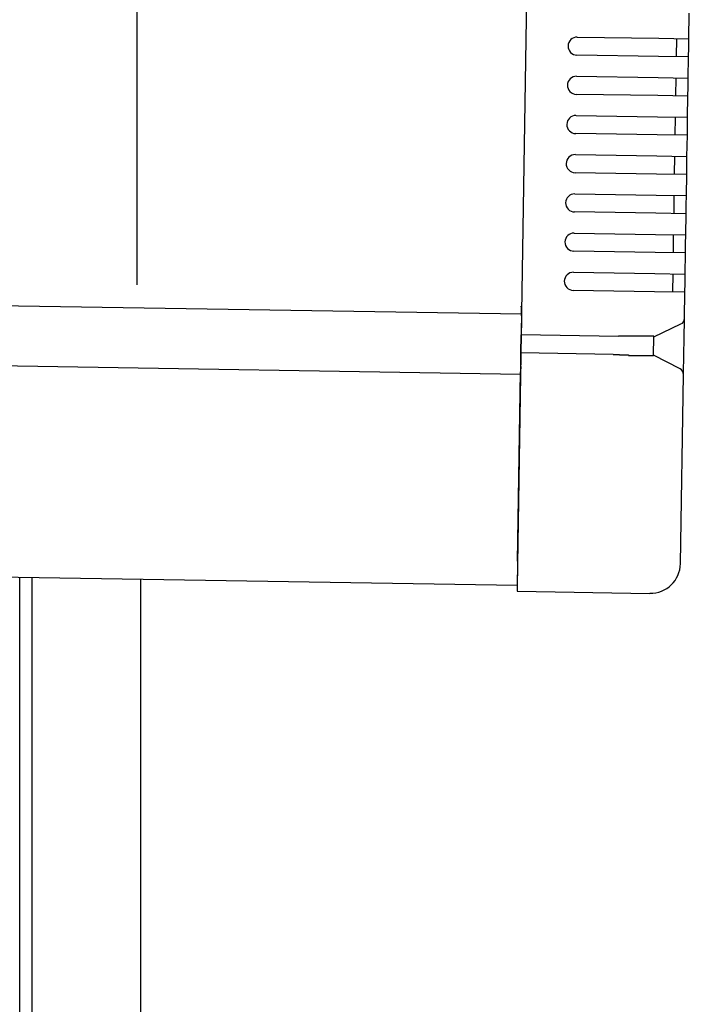
# Model space of a CAD drawing. Extents: x 543 to 20719, y 184 to 14052.
# Drawn here: x 8692 to 8803, y 12905 to 13069 of the extents above; entities that cross this region are included whole.
import ezdxf

# ---------------------------------------------------------------- set-up
doc = ezdxf.new("R2010")
doc.units = 0
doc.header["$LTSCALE"] = 50
doc.header["$MEASUREMENT"] = 0
for name, color, linetype in [('SUNPOU', 4, 'CONTINUOUS'), ('上枠左右A1_5', 1, 'CONTINUOUS'), ('柱後', 3, 'CONTINUOUS'), ('鼻隠し後コーナー', 4, 'CONTINUOUS')]:
    doc.layers.add(name, color=color, linetype=linetype)

msp = doc.modelspace()

# ---------------------------------------------------------------- linework, layer by layer
at = {"layer": 'SUNPOU'}
msp.add_line((8711.91, 13024.74), (8711.91, 13345.22), dxfattribs=at)
at = {"layer": '上枠左右A1_5'}
for p, q in [((8777.14, 13114.92), (8774.9, 12974.94)), ((5731.64, 13068.64), (8775.62, 13019.93)), ((5731.48, 13058.64), (8775.46, 13009.94)), ((5730.92, 13023.64), (8774.9, 12974.94))]:
    msp.add_line(p, q, dxfattribs=at)
at = {"layer": '柱後'}
for p, q in [((8692.51, 10810.26), (8692.51, 12976.26)), ((8694.51, 10810.26), (8694.51, 12976.22)), ((8712.51, 10810.26), (8712.51, 12975.89))]:
    msp.add_line(p, q, dxfattribs=at)
at = {"layer": '鼻隠し後コーナー', "linetype": 'Continuous'}
for p, q in [((8803.35, 13065.5), (8803.42, 13069.77)), ((8784.86, 13065.79), (8798.35, 13065.58)), ((8798.35, 13065.58), (8803.35, 13065.5)), ((8801.31, 13062.53), (8801.35, 13065.53)), ((8803.33, 13064), (8803.35, 13065.5)), ((8803.31, 13062.5), (8803.33, 13064)), ((8798.31, 13062.58), (8784.81, 13062.79)), ((8803.31, 13062.5), (8798.31, 13062.58)), ((8803.25, 13059), (8803.31, 13062.5)), ((8784.75, 13059.29), (8798.25, 13059.08)), ((8798.25, 13059.08), (8803.25, 13059)), ((8801.2, 13056.03), (8801.25, 13059.03)), ((8803.23, 13057.5), (8803.25, 13059)), ((8803.2, 13056), (8803.23, 13057.5)), ((8798.2, 13056.08), (8784.7, 13056.29)), ((8803.2, 13056), (8798.2, 13056.08)), ((8803.15, 13052.5), (8803.2, 13056)), ((8784.65, 13052.79), (8798.15, 13052.58)), ((8798.15, 13052.58), (8803.15, 13052.5)), ((8801.1, 13049.53), (8801.15, 13052.53)), ((8803.12, 13051), (8803.15, 13052.5)), ((8803.1, 13049.5), (8803.12, 13051)), ((8798.1, 13049.58), (8784.6, 13049.79)), ((8803.1, 13049.5), (8798.1, 13049.58)), ((8803.04, 13046), (8803.1, 13049.5)), ((8784.54, 13046.3), (8798.04, 13046.08)), ((8798.04, 13046.08), (8803.04, 13046)), ((8800.99, 13043.03), (8801.04, 13046.03)), ((8803.02, 13044.5), (8803.04, 13046)), ((8802.99, 13043), (8803.02, 13044.5)), ((8797.99, 13043.08), (8784.5, 13043.3)), ((8802.99, 13043), (8797.99, 13043.08)), ((8802.94, 13039.5), (8802.99, 13043)), ((8784.44, 13039.8), (8797.94, 13039.58)), ((8797.94, 13039.58), (8802.94, 13039.5)), ((8800.89, 13036.53), (8800.94, 13039.53)), ((8802.91, 13038), (8802.94, 13039.5)), ((8802.89, 13036.5), (8802.91, 13038)), ((8797.89, 13036.58), (8784.39, 13036.8)), ((8802.89, 13036.5), (8797.89, 13036.58)), ((8802.83, 13033), (8802.89, 13036.5)), ((8784.34, 13033.3), (8797.83, 13033.08)), ((8797.83, 13033.08), (8802.83, 13033)), ((8800.79, 13030.03), (8800.83, 13033.03)), ((8802.81, 13031.5), (8802.83, 13033)), ((8802.79, 13030), (8802.81, 13031.5)), ((8797.79, 13030.08), (8784.29, 13030.3)), ((8802.79, 13030), (8797.79, 13030.08)), ((8802.73, 13026.5), (8802.79, 13030)), ((8784.23, 13026.8), (8797.73, 13026.58)), ((8797.73, 13026.58), (8802.73, 13026.5)), ((8800.68, 13023.53), (8800.73, 13026.53)), ((8802.71, 13025), (8802.73, 13026.5)), ((8802.68, 13023.5), (8802.71, 13025)), ((8797.68, 13023.58), (8784.18, 13023.8)), ((8802.68, 13023.5), (8797.68, 13023.58)), ((8802.61, 13019.23), (8802.68, 13023.5)), ((8775.62, 13019.6), (8775.6, 13018.68)), ((8775.62, 13019.6), (8775.63, 13020.69)), ((8802.61, 13019.12), (8802.61, 13019.23)), ((8775.6, 13018.68), (8775.57, 13016.43)), ((8797.56, 13016.08), (8802.04, 13018.24)), ((8802.56, 13015.77), (8802.61, 13019.12)), ((8775.52, 13013.44), (8775.57, 13016.43)), ((8791.71, 13016.18), (8775.57, 13016.43)), ((8797.51, 13013.02), (8797.56, 13016.14)), ((8802.52, 13013.24), (8802.56, 13015.77)), ((8775.48, 13011.21), (8775.52, 13013.44)), ((8790.81, 13013.19), (8775.52, 13013.44)), ((8801.93, 13010.79), (8797.51, 13013.08)), ((8802.46, 13009.89), (8802.52, 13013.24)), ((8775.48, 13011.21), (8775.47, 13010.32)), ((8774.97, 12978.94), (8775.47, 13010.32)), ((8801.96, 12978.51), (8802.46, 13009.78)), ((8802.46, 13009.78), (8802.46, 13009.89)), ((8774.97, 12978.94), (8774.89, 12973.94)), ((8774.89, 12973.94), (8796.88, 12973.59))]:
    msp.add_line(p, q, dxfattribs=at)
for points in [[(8792.56, 13016.2, 0), (8792.56, 13016.2, 0), (8792.55, 13016.2, 0), (8792.54, 13016.2, 0), (8792.54, 13016.2, 0), (8792.53, 13016.2, 0), (8792.52, 13016.2, 0), (8792.52, 13016.2, 0), (8792.51, 13016.2, 0), (8792.5, 13016.2, 0), (8792.5, 13016.2, 0), (8792.49, 13016.2, 0), (8792.48, 13016.2, 0), (8792.48, 13016.2, 0), (8792.47, 13016.2, 0), (8792.46, 13016.2, 0), (8792.46, 13016.2, 0), (8792.45, 13016.2, 0), (8792.44, 13016.2, 0), (8792.44, 13016.2, 0), (8792.43, 13016.2, 0), (8792.42, 13016.2, 0), (8792.42, 13016.2, 0), (8792.41, 13016.2, 0), (8792.4, 13016.2, 0), (8792.4, 13016.2, 0), (8792.39, 13016.2, 0), (8792.38, 13016.2, 0), (8792.38, 13016.2, 0), (8792.37, 13016.2, 0), (8792.36, 13016.2, 0), (8792.36, 13016.2, 0), (8792.35, 13016.2, 0), (8792.34, 13016.2, 0), (8792.34, 13016.2, 0), (8792.33, 13016.2, 0), (8792.32, 13016.2, 0), (8792.32, 13016.2, 0), (8792.31, 13016.2, 0), (8792.3, 13016.2, 0), (8792.3, 13016.2, 0), (8792.29, 13016.2, 0), (8792.28, 13016.2, 0), (8792.28, 13016.2, 0), (8792.27, 13016.2, 0), (8792.26, 13016.2, 0), (8792.26, 13016.2, 0), (8792.25, 13016.2, 0), (8792.24, 13016.2, 0), (8792.24, 13016.2, 0), (8792.23, 13016.2, 0), (8792.22, 13016.2, 0), (8792.22, 13016.2, 0), (8792.21, 13016.2, 0), (8792.2, 13016.2, 0), (8792.2, 13016.2, 0), (8792.19, 13016.2, 0), (8792.18, 13016.2, 0), (8792.18, 13016.2, 0), (8792.17, 13016.2, 0), (8792.16, 13016.2, 0), (8792.16, 13016.2, 0), (8792.15, 13016.2, 0), (8792.14, 13016.2, 0), (8792.14, 13016.2, 0), (8792.13, 13016.2, 0), (8792.12, 13016.2, 0), (8792.12, 13016.2, 0), (8792.11, 13016.2, 0), (8792.1, 13016.2, 0), (8792.1, 13016.2, 0), (8792.09, 13016.2, 0), (8792.08, 13016.2, 0), (8792.08, 13016.2, 0), (8792.07, 13016.2, 0), (8792.07, 13016.2, 0), (8792.06, 13016.2, 0), (8792.05, 13016.2, 0), (8792.05, 13016.2, 0), (8792.04, 13016.2, 0), (8792.03, 13016.2, 0), (8792.03, 13016.2, 0), (8792.02, 13016.2, 0), (8792.01, 13016.2, 0), (8792.01, 13016.2, 0), (8792, 13016.2, 0), (8791.99, 13016.2, 0), (8791.99, 13016.2, 0), (8791.98, 13016.2, 0), (8791.97, 13016.2, 0), (8791.97, 13016.2, 0), (8791.96, 13016.2, 0), (8791.95, 13016.2, 0), (8791.95, 13016.2, 0), (8791.94, 13016.2, 0), (8791.93, 13016.2, 0), (8791.93, 13016.2, 0), (8791.92, 13016.2, 0), (8791.91, 13016.2, 0), (8791.91, 13016.2, 0), (8791.9, 13016.2, 0), (8791.89, 13016.2, 0), (8791.89, 13016.2, 0), (8791.88, 13016.2, 0), (8791.87, 13016.2, 0), (8791.87, 13016.2, 0), (8791.86, 13016.2, 0), (8791.85, 13016.2, 0), (8791.85, 13016.2, 0), (8791.84, 13016.2, 0), (8791.83, 13016.2, 0), (8791.83, 13016.2, 0), (8791.82, 13016.2, 0), (8791.81, 13016.2, 0), (8791.81, 13016.2, 0), (8791.8, 13016.2, 0), (8791.79, 13016.2, 0), (8791.79, 13016.2, 0), (8791.78, 13016.2, 0), (8791.77, 13016.2, 0), (8791.77, 13016.2, 0), (8791.76, 13016.2, 0), (8791.75, 13016.2, 0), (8791.75, 13016.2, 0), (8791.74, 13016.2, 0), (8791.73, 13016.2, 0), (8791.73, 13016.2, 0), (8791.72, 13016.2, 0), (8791.71, 13016.2, 0)], [(8790.81, 13013.2, 0), (8790.82, 13013.2, 0), (8790.83, 13013.2, 0), (8790.85, 13013.2, 0), (8790.86, 13013.2, 0), (8790.87, 13013.2, 0), (8790.89, 13013.2, 0), (8790.9, 13013.2, 0), (8790.91, 13013.2, 0), (8790.93, 13013.2, 0), (8790.94, 13013.2, 0), (8790.95, 13013.2, 0), (8790.97, 13013.2, 0), (8790.98, 13013.2, 0), (8790.99, 13013.2, 0), (8791.01, 13013.2, 0), (8791.02, 13013.2, 0), (8791.03, 13013.2, 0), (8791.04, 13013.2, 0), (8791.06, 13013.2, 0), (8791.07, 13013.2, 0), (8791.08, 13013.2, 0), (8791.1, 13013.2, 0), (8791.11, 13013.2, 0), (8791.12, 13013.2, 0), (8791.14, 13013.2, 0), (8791.15, 13013.2, 0), (8791.16, 13013.2, 0), (8791.18, 13013.2, 0), (8791.19, 13013.2, 0), (8791.2, 13013.2, 0), (8791.22, 13013.2, 0), (8791.23, 13013.2, 0), (8791.24, 13013.2, 0), (8791.26, 13013.2, 0), (8791.27, 13013.2, 0), (8791.28, 13013.2, 0), (8791.3, 13013.2, 0), (8791.31, 13013.2, 0), (8791.32, 13013.2, 0), (8791.34, 13013.2, 0), (8791.35, 13013.2, 0), (8791.36, 13013.2, 0), (8791.38, 13013.2, 0), (8791.39, 13013.2, 0), (8791.4, 13013.2, 0), (8791.42, 13013.2, 0), (8791.43, 13013.2, 0), (8791.44, 13013.2, 0), (8791.46, 13013.2, 0), (8791.47, 13013.2, 0), (8791.48, 13013.2, 0), (8791.5, 13013.2, 0), (8791.51, 13013.2, 0), (8791.52, 13013.2, 0), (8791.54, 13013.2, 0), (8791.55, 13013.2, 0), (8791.56, 13013.2, 0), (8791.58, 13013.2, 0), (8791.59, 13013.2, 0), (8791.6, 13013.2, 0), (8791.62, 13013.2, 0), (8791.63, 13013.2, 0), (8791.64, 13013.2, 0), (8791.66, 13013.2, 0), (8791.67, 13013.2, 0), (8791.68, 13013.2, 0), (8791.7, 13013.2, 0), (8791.71, 13013.2, 0), (8791.72, 13013.2, 0), (8791.74, 13013.2, 0), (8791.75, 13013.2, 0), (8791.76, 13013.2, 0), (8791.78, 13013.2, 0), (8791.79, 13013.2, 0), (8791.8, 13013.2, 0), (8791.82, 13013.2, 0), (8791.83, 13013.2, 0), (8791.84, 13013.2, 0), (8791.86, 13013.2, 0), (8791.87, 13013.2, 0), (8791.88, 13013.1, 0), (8791.9, 13013.1, 0), (8791.91, 13013.1, 0), (8791.92, 13013.1, 0), (8791.94, 13013.1, 0), (8791.95, 13013.1, 0), (8791.96, 13013.1, 0), (8791.98, 13013.1, 0), (8791.99, 13013.1, 0), (8792, 13013.1, 0), (8792.02, 13013.1, 0), (8792.03, 13013.1, 0), (8792.04, 13013.1, 0), (8792.06, 13013.1, 0), (8792.07, 13013.1, 0), (8792.08, 13013.1, 0), (8792.1, 13013.1, 0), (8792.11, 13013.1, 0), (8792.12, 13013.1, 0), (8792.14, 13013.1, 0), (8792.15, 13013.1, 0), (8792.16, 13013.1, 0), (8792.18, 13013.1, 0), (8792.19, 13013.1, 0), (8792.2, 13013.1, 0), (8792.22, 13013.1, 0), (8792.23, 13013.1, 0), (8792.25, 13013.1, 0), (8792.26, 13013.1, 0), (8792.27, 13013.1, 0), (8792.29, 13013.1, 0), (8792.3, 13013.1, 0), (8792.31, 13013.1, 0), (8792.33, 13013.1, 0), (8792.34, 13013.1, 0), (8792.35, 13013.1, 0), (8792.37, 13013.1, 0), (8792.38, 13013.1, 0), (8792.39, 13013.1, 0), (8792.41, 13013.1, 0), (8792.42, 13013.1, 0), (8792.43, 13013.1, 0), (8792.45, 13013.1, 0), (8792.46, 13013.1, 0), (8792.47, 13013.1, 0), (8792.49, 13013.1, 0), (8792.5, 13013.1, 0), (8792.51, 13013.1, 0)]]:
    msp.add_polyline3d(points, dxfattribs=at)
at = {"layer": '鼻隠し後コーナー'}
for points in [[(8797.56, 13016.1, 0), (8797.56, 13016.1, 0), (8797.56, 13016.1, 0), (8797.56, 13016.1, 0), (8797.56, 13016.1, 0), (8797.56, 13016.1, 0), (8797.56, 13016.1, 0), (8797.56, 13016.1, 0), (8797.56, 13016.1, 0), (8797.55, 13016.1, 0), (8797.55, 13016.1, 0), (8797.55, 13016.1, 0), (8797.55, 13016.1, 0), (8797.55, 13016.2, 0), (8797.55, 13016.2, 0), (8797.55, 13016.2, 0), (8797.55, 13016.2, 0), (8797.55, 13016.2, 0), (8797.54, 13016.2, 0), (8797.54, 13016.2, 0), (8797.54, 13016.2, 0), (8797.54, 13016.2, 0), (8797.54, 13016.2, 0), (8797.54, 13016.2, 0), (8797.53, 13016.2, 0), (8797.53, 13016.2, 0), (8797.53, 13016.2, 0), (8797.53, 13016.2, 0), (8797.53, 13016.2, 0), (8797.53, 13016.2, 0), (8797.52, 13016.2, 0), (8797.52, 13016.2, 0), (8797.52, 13016.2, 0), (8797.52, 13016.2, 0), (8797.51, 13016.2, 0), (8797.51, 13016.2, 0), (8797.51, 13016.2, 0), (8797.51, 13016.2, 0), (8797.5, 13016.2, 0), (8797.5, 13016.2, 0), (8797.5, 13016.2, 0), (8797.49, 13016.2, 0), (8797.49, 13016.2, 0), (8797.49, 13016.2, 0), (8797.48, 13016.2, 0), (8797.48, 13016.2, 0), (8797.48, 13016.2, 0), (8797.47, 13016.2, 0), (8797.47, 13016.2, 0), (8797.47, 13016.2, 0), (8797.46, 13016.2, 0), (8797.46, 13016.2, 0), (8797.45, 13016.2, 0), (8797.45, 13016.2, 0), (8797.44, 13016.2, 0), (8797.44, 13016.2, 0), (8797.43, 13016.2, 0), (8797.43, 13016.2, 0), (8797.43, 13016.2, 0), (8797.42, 13016.2, 0), (8797.42, 13016.2, 0), (8797.41, 13016.2, 0), (8797.41, 13016.2, 0), (8797.4, 13016.2, 0), (8797.39, 13016.2, 0), (8797.39, 13016.2, 0), (8797.38, 13016.2, 0), (8797.38, 13016.2, 0), (8797.37, 13016.2, 0), (8797.37, 13016.2, 0), (8797.36, 13016.2, 0), (8797.35, 13016.2, 0), (8797.35, 13016.2, 0), (8797.34, 13016.2, 0), (8797.34, 13016.2, 0), (8797.33, 13016.2, 0), (8797.32, 13016.2, 0), (8797.32, 13016.2, 0), (8797.31, 13016.2, 0), (8797.3, 13016.2, 0), (8797.3, 13016.2, 0), (8797.29, 13016.2, 0), (8797.28, 13016.2, 0), (8797.28, 13016.2, 0), (8797.27, 13016.2, 0), (8797.26, 13016.2, 0), (8797.26, 13016.2, 0), (8797.25, 13016.2, 0), (8797.24, 13016.2, 0), (8797.23, 13016.2, 0), (8797.23, 13016.2, 0), (8797.22, 13016.2, 0), (8797.21, 13016.2, 0), (8797.2, 13016.2, 0), (8797.2, 13016.2, 0), (8797.19, 13016.2, 0), (8797.18, 13016.2, 0), (8797.17, 13016.2, 0), (8797.17, 13016.2, 0), (8797.16, 13016.2, 0), (8797.15, 13016.2, 0), (8797.14, 13016.2, 0), (8797.13, 13016.2, 0), (8797.12, 13016.2, 0), (8797.12, 13016.2, 0), (8797.11, 13016.2, 0), (8797.1, 13016.2, 0), (8797.09, 13016.2, 0), (8797.08, 13016.2, 0), (8797.07, 13016.2, 0), (8797.06, 13016.2, 0), (8797.06, 13016.2, 0), (8797.05, 13016.2, 0), (8797.04, 13016.2, 0), (8797.03, 13016.2, 0), (8797.02, 13016.2, 0), (8797.01, 13016.2, 0), (8797, 13016.2, 0), (8796.99, 13016.2, 0), (8796.98, 13016.2, 0), (8796.97, 13016.2, 0), (8796.96, 13016.2, 0), (8796.95, 13016.2, 0), (8796.94, 13016.2, 0), (8796.93, 13016.2, 0), (8796.92, 13016.2, 0), (8796.91, 13016.2, 0), (8796.9, 13016.2, 0), (8796.89, 13016.2, 0), (8796.88, 13016.2, 0), (8796.87, 13016.2, 0), (8796.86, 13016.2, 0), (8796.85, 13016.2, 0), (8796.84, 13016.2, 0), (8796.83, 13016.2, 0), (8796.82, 13016.2, 0), (8796.81, 13016.2, 0), (8796.8, 13016.2, 0), (8796.78, 13016.2, 0), (8796.77, 13016.2, 0), (8796.76, 13016.2, 0), (8796.75, 13016.2, 0), (8796.74, 13016.2, 0), (8796.73, 13016.2, 0), (8796.72, 13016.2, 0), (8796.71, 13016.2, 0), (8796.69, 13016.2, 0), (8796.68, 13016.2, 0), (8796.67, 13016.2, 0), (8796.66, 13016.2, 0), (8796.65, 13016.2, 0), (8796.64, 13016.2, 0), (8796.62, 13016.2, 0), (8796.61, 13016.2, 0), (8796.6, 13016.2, 0), (8796.59, 13016.2, 0), (8796.58, 13016.2, 0), (8796.56, 13016.2, 0), (8796.55, 13016.2, 0), (8796.54, 13016.2, 0), (8796.53, 13016.2, 0), (8796.51, 13016.2, 0), (8796.5, 13016.2, 0), (8796.49, 13016.2, 0), (8796.48, 13016.2, 0), (8796.46, 13016.2, 0), (8796.45, 13016.2, 0), (8796.44, 13016.2, 0), (8796.42, 13016.2, 0), (8796.41, 13016.2, 0), (8796.4, 13016.2, 0), (8796.38, 13016.2, 0), (8796.37, 13016.2, 0), (8796.36, 13016.2, 0), (8796.34, 13016.2, 0), (8796.33, 13016.2, 0), (8796.32, 13016.2, 0), (8796.3, 13016.2, 0), (8796.29, 13016.2, 0), (8796.28, 13016.2, 0), (8796.26, 13016.2, 0), (8796.25, 13016.2, 0), (8796.24, 13016.2, 0), (8796.22, 13016.2, 0), (8796.21, 13016.2, 0), (8796.19, 13016.2, 0), (8796.18, 13016.2, 0), (8796.16, 13016.2, 0), (8796.15, 13016.2, 0), (8796.14, 13016.2, 0), (8796.12, 13016.2, 0), (8796.11, 13016.2, 0), (8796.09, 13016.2, 0), (8796.08, 13016.2, 0), (8796.06, 13016.2, 0), (8796.05, 13016.2, 0), (8796.03, 13016.2, 0), (8796.02, 13016.2, 0), (8796, 13016.2, 0), (8795.99, 13016.2, 0), (8795.97, 13016.2, 0), (8795.96, 13016.2, 0), (8795.94, 13016.2, 0), (8795.93, 13016.2, 0), (8795.91, 13016.2, 0), (8795.9, 13016.2, 0), (8795.88, 13016.2, 0), (8795.87, 13016.2, 0), (8795.85, 13016.2, 0), (8795.84, 13016.2, 0), (8795.82, 13016.2, 0), (8795.81, 13016.2, 0), (8795.79, 13016.2, 0), (8795.78, 13016.2, 0), (8795.76, 13016.2, 0), (8795.74, 13016.2, 0), (8795.73, 13016.2, 0), (8795.71, 13016.2, 0), (8795.7, 13016.2, 0), (8795.68, 13016.2, 0), (8795.66, 13016.2, 0), (8795.65, 13016.2, 0), (8795.63, 13016.2, 0), (8795.62, 13016.2, 0), (8795.6, 13016.2, 0), (8795.58, 13016.2, 0), (8795.57, 13016.2, 0), (8795.55, 13016.2, 0), (8795.53, 13016.2, 0), (8795.52, 13016.2, 0), (8795.5, 13016.2, 0), (8795.48, 13016.2, 0), (8795.47, 13016.2, 0), (8795.45, 13016.2, 0), (8795.43, 13016.2, 0), (8795.42, 13016.2, 0), (8795.4, 13016.2, 0), (8795.38, 13016.2, 0), (8795.37, 13016.2, 0), (8795.35, 13016.2, 0), (8795.33, 13016.2, 0), (8795.31, 13016.2, 0), (8795.3, 13016.2, 0), (8795.28, 13016.2, 0), (8795.26, 13016.2, 0), (8795.25, 13016.2, 0), (8795.23, 13016.2, 0), (8795.21, 13016.2, 0), (8795.19, 13016.2, 0), (8795.18, 13016.2, 0), (8795.16, 13016.2, 0), (8795.14, 13016.2, 0), (8795.12, 13016.2, 0), (8795.11, 13016.2, 0), (8795.09, 13016.2, 0), (8795.07, 13016.2, 0), (8795.05, 13016.2, 0), (8795.03, 13016.2, 0), (8795.02, 13016.2, 0), (8795, 13016.2, 0), (8794.98, 13016.2, 0), (8794.96, 13016.2, 0), (8794.95, 13016.2, 0), (8794.93, 13016.2, 0), (8794.91, 13016.2, 0), (8794.89, 13016.2, 0), (8794.87, 13016.2, 0), (8794.85, 13016.2, 0), (8794.84, 13016.2, 0), (8794.82, 13016.2, 0), (8794.8, 13016.2, 0), (8794.78, 13016.2, 0), (8794.76, 13016.2, 0), (8794.74, 13016.2, 0), (8794.73, 13016.2, 0), (8794.71, 13016.2, 0), (8794.69, 13016.2, 0), (8794.67, 13016.2, 0), (8794.65, 13016.2, 0), (8794.63, 13016.2, 0), (8794.61, 13016.2, 0), (8794.6, 13016.2, 0), (8794.58, 13016.2, 0), (8794.56, 13016.2, 0), (8794.54, 13016.2, 0), (8794.52, 13016.2, 0), (8794.5, 13016.2, 0), (8794.48, 13016.2, 0), (8794.46, 13016.2, 0), (8794.44, 13016.2, 0), (8794.43, 13016.2, 0), (8794.41, 13016.2, 0), (8794.39, 13016.2, 0), (8794.37, 13016.2, 0), (8794.35, 13016.2, 0), (8794.33, 13016.2, 0), (8794.31, 13016.2, 0), (8794.29, 13016.2, 0), (8794.27, 13016.2, 0), (8794.25, 13016.2, 0), (8794.23, 13016.2, 0), (8794.21, 13016.2, 0), (8794.2, 13016.2, 0), (8794.18, 13016.2, 0), (8794.16, 13016.2, 0), (8794.14, 13016.2, 0), (8794.12, 13016.2, 0), (8794.1, 13016.2, 0), (8794.08, 13016.2, 0), (8794.06, 13016.2, 0), (8794.04, 13016.2, 0), (8794.02, 13016.2, 0), (8794, 13016.2, 0), (8793.98, 13016.2, 0), (8793.96, 13016.2, 0), (8793.94, 13016.2, 0), (8793.92, 13016.2, 0), (8793.9, 13016.2, 0), (8793.88, 13016.2, 0), (8793.86, 13016.2, 0), (8793.84, 13016.2, 0), (8793.82, 13016.2, 0), (8793.8, 13016.2, 0), (8793.78, 13016.2, 0), (8793.76, 13016.2, 0), (8793.74, 13016.2, 0), (8793.72, 13016.2, 0), (8793.7, 13016.2, 0), (8793.68, 13016.2, 0), (8793.66, 13016.2, 0), (8793.64, 13016.2, 0), (8793.62, 13016.2, 0), (8793.6, 13016.2, 0), (8793.58, 13016.2, 0), (8793.56, 13016.2, 0), (8793.54, 13016.2, 0), (8793.52, 13016.2, 0), (8793.5, 13016.2, 0), (8793.48, 13016.2, 0), (8793.46, 13016.2, 0), (8793.44, 13016.2, 0), (8793.42, 13016.2, 0), (8793.4, 13016.2, 0), (8793.38, 13016.2, 0), (8793.36, 13016.2, 0), (8793.34, 13016.2, 0), (8793.32, 13016.2, 0), (8793.3, 13016.2, 0), (8793.28, 13016.2, 0), (8793.26, 13016.2, 0), (8793.24, 13016.2, 0), (8793.22, 13016.2, 0), (8793.2, 13016.2, 0), (8793.18, 13016.2, 0), (8793.16, 13016.2, 0), (8793.14, 13016.2, 0), (8793.12, 13016.2, 0), (8793.1, 13016.2, 0), (8793.08, 13016.2, 0), (8793.06, 13016.2, 0), (8793.04, 13016.2, 0), (8793.01, 13016.2, 0), (8792.99, 13016.2, 0), (8792.97, 13016.2, 0), (8792.95, 13016.2, 0), (8792.93, 13016.2, 0), (8792.91, 13016.2, 0), (8792.89, 13016.2, 0), (8792.87, 13016.2, 0), (8792.85, 13016.2, 0), (8792.83, 13016.2, 0), (8792.81, 13016.2, 0), (8792.79, 13016.2, 0), (8792.77, 13016.2, 0), (8792.75, 13016.2, 0), (8792.73, 13016.2, 0), (8792.71, 13016.2, 0), (8792.69, 13016.2, 0), (8792.67, 13016.2, 0), (8792.65, 13016.2, 0), (8792.63, 13016.2, 0), (8792.6, 13016.2, 0), (8792.58, 13016.2, 0), (8792.56, 13016.2, 0)], [(8792.51, 13013.1, 0), (8792.53, 13013.1, 0), (8792.56, 13013.1, 0), (8792.58, 13013.1, 0), (8792.6, 13013.1, 0), (8792.62, 13013.1, 0), (8792.64, 13013.1, 0), (8792.66, 13013.1, 0), (8792.68, 13013.1, 0), (8792.7, 13013.1, 0), (8792.72, 13013.1, 0), (8792.74, 13013.1, 0), (8792.76, 13013.1, 0), (8792.78, 13013.1, 0), (8792.8, 13013.1, 0), (8792.82, 13013.1, 0), (8792.84, 13013.1, 0), (8792.86, 13013.1, 0), (8792.88, 13013.1, 0), (8792.9, 13013.1, 0), (8792.92, 13013.1, 0), (8792.94, 13013.1, 0), (8792.96, 13013.1, 0), (8792.98, 13013.1, 0), (8793, 13013.1, 0), (8793.03, 13013.1, 0), (8793.05, 13013.1, 0), (8793.07, 13013.1, 0), (8793.09, 13013.1, 0), (8793.11, 13013.1, 0), (8793.13, 13013.1, 0), (8793.15, 13013.1, 0), (8793.17, 13013.1, 0), (8793.19, 13013.1, 0), (8793.21, 13013.1, 0), (8793.23, 13013.1, 0), (8793.25, 13013.1, 0), (8793.27, 13013.1, 0), (8793.29, 13013.1, 0), (8793.31, 13013.1, 0), (8793.33, 13013.1, 0), (8793.35, 13013, 0), (8793.37, 13013, 0), (8793.39, 13013, 0), (8793.41, 13013, 0), (8793.43, 13013, 0), (8793.45, 13013, 0), (8793.47, 13013, 0), (8793.49, 13013, 0), (8793.51, 13013, 0), (8793.53, 13013, 0), (8793.55, 13013, 0), (8793.57, 13013, 0), (8793.59, 13013, 0), (8793.61, 13013, 0), (8793.63, 13013, 0), (8793.65, 13013, 0), (8793.67, 13013, 0), (8793.69, 13013, 0), (8793.71, 13013, 0), (8793.73, 13013, 0), (8793.75, 13013, 0), (8793.77, 13013, 0), (8793.79, 13013, 0), (8793.81, 13013, 0), (8793.83, 13013, 0), (8793.85, 13013, 0), (8793.87, 13013, 0), (8793.89, 13013, 0), (8793.91, 13013, 0), (8793.93, 13013, 0), (8793.95, 13013, 0), (8793.97, 13013, 0), (8793.99, 13013, 0), (8794.01, 13013, 0), (8794.03, 13013, 0), (8794.05, 13013, 0), (8794.07, 13013, 0), (8794.08, 13013, 0), (8794.1, 13013, 0), (8794.12, 13013, 0), (8794.14, 13013, 0), (8794.16, 13013, 0), (8794.18, 13013, 0), (8794.2, 13013, 0), (8794.22, 13013, 0), (8794.24, 13013, 0), (8794.26, 13013, 0), (8794.28, 13013, 0), (8794.3, 13013, 0), (8794.32, 13013, 0), (8794.34, 13013, 0), (8794.35, 13013, 0), (8794.37, 13013, 0), (8794.39, 13013, 0), (8794.41, 13013, 0), (8794.43, 13013, 0), (8794.45, 13013, 0), (8794.47, 13013, 0), (8794.49, 13013, 0), (8794.51, 13013, 0), (8794.52, 13013, 0), (8794.54, 13013, 0), (8794.56, 13013, 0), (8794.58, 13013, 0), (8794.6, 13013, 0), (8794.62, 13013, 0), (8794.64, 13013, 0), (8794.66, 13013, 0), (8794.67, 13013, 0), (8794.69, 13013, 0), (8794.71, 13013, 0), (8794.73, 13013, 0), (8794.75, 13013, 0), (8794.77, 13013, 0), (8794.78, 13013, 0), (8794.8, 13013, 0), (8794.82, 13013, 0), (8794.84, 13013, 0), (8794.86, 13013, 0), (8794.87, 13013, 0), (8794.89, 13013, 0), (8794.91, 13013, 0), (8794.93, 13013, 0), (8794.95, 13013, 0), (8794.96, 13013, 0), (8794.98, 13013, 0), (8795, 13013, 0), (8795.02, 13013, 0), (8795.04, 13013, 0), (8795.05, 13013, 0), (8795.07, 13013, 0), (8795.09, 13013, 0), (8795.11, 13013, 0), (8795.12, 13013, 0), (8795.14, 13013, 0), (8795.16, 13013, 0), (8795.18, 13013, 0), (8795.19, 13013, 0), (8795.21, 13013, 0), (8795.23, 13013, 0), (8795.25, 13013, 0), (8795.26, 13013, 0), (8795.28, 13013, 0), (8795.3, 13013, 0), (8795.31, 13013, 0), (8795.33, 13013, 0), (8795.35, 13013, 0), (8795.36, 13013, 0), (8795.38, 13013, 0), (8795.4, 13013, 0), (8795.41, 13013, 0), (8795.43, 13013, 0), (8795.45, 13013, 0), (8795.46, 13013, 0), (8795.48, 13013, 0), (8795.5, 13013, 0), (8795.51, 13013, 0), (8795.53, 13013, 0), (8795.55, 13013, 0), (8795.56, 13013, 0), (8795.58, 13013, 0), (8795.6, 13013, 0), (8795.61, 13013, 0), (8795.63, 13013, 0), (8795.64, 13013, 0), (8795.66, 13013, 0), (8795.68, 13013, 0), (8795.69, 13013, 0), (8795.71, 13013, 0), (8795.72, 13013, 0), (8795.74, 13013, 0), (8795.75, 13013, 0), (8795.77, 13013, 0), (8795.79, 13013, 0), (8795.8, 13013, 0), (8795.82, 13013, 0), (8795.83, 13013, 0), (8795.85, 13013, 0), (8795.86, 13013, 0), (8795.88, 13013, 0), (8795.89, 13013, 0), (8795.91, 13013, 0), (8795.92, 13013, 0), (8795.94, 13013, 0), (8795.95, 13013, 0), (8795.97, 13013, 0), (8795.98, 13013, 0), (8796, 13013, 0), (8796.01, 13013, 0), (8796.03, 13013, 0), (8796.04, 13013, 0), (8796.06, 13013, 0), (8796.07, 13013, 0), (8796.08, 13013, 0), (8796.1, 13013, 0), (8796.11, 13013, 0), (8796.13, 13013, 0), (8796.14, 13013, 0), (8796.16, 13013, 0), (8796.17, 13013, 0), (8796.18, 13013, 0), (8796.2, 13013, 0), (8796.21, 13013, 0), (8796.22, 13013, 0), (8796.24, 13013, 0), (8796.25, 13013, 0), (8796.27, 13013, 0), (8796.28, 13013, 0), (8796.29, 13013, 0), (8796.31, 13013, 0), (8796.32, 13013, 0), (8796.33, 13013, 0), (8796.35, 13013, 0), (8796.36, 13013, 0), (8796.37, 13013, 0), (8796.38, 13013, 0), (8796.4, 13013, 0), (8796.41, 13013, 0), (8796.42, 13013, 0), (8796.44, 13013, 0), (8796.45, 13013, 0), (8796.46, 13013, 0), (8796.47, 13013, 0), (8796.49, 13013, 0), (8796.5, 13013, 0), (8796.51, 13013, 0), (8796.52, 13013, 0), (8796.54, 13013, 0), (8796.55, 13013, 0), (8796.56, 13013, 0), (8796.57, 13013, 0), (8796.58, 13013, 0), (8796.6, 13013, 0), (8796.61, 13013, 0), (8796.62, 13013, 0), (8796.63, 13013, 0), (8796.64, 13013, 0), (8796.65, 13013, 0), (8796.67, 13013, 0), (8796.68, 13013, 0), (8796.69, 13013, 0), (8796.7, 13013, 0), (8796.71, 13013, 0), (8796.72, 13013, 0), (8796.73, 13013, 0), (8796.74, 13013, 0), (8796.75, 13013, 0), (8796.77, 13013, 0), (8796.78, 13013, 0), (8796.79, 13013, 0), (8796.8, 13013, 0), (8796.81, 13013, 0), (8796.82, 13013, 0), (8796.83, 13013, 0), (8796.84, 13013, 0), (8796.85, 13013, 0), (8796.86, 13013, 0), (8796.87, 13013, 0), (8796.88, 13013, 0), (8796.89, 13013, 0), (8796.9, 13013, 0), (8796.91, 13013, 0), (8796.92, 13013, 0), (8796.93, 13013, 0), (8796.94, 13013, 0), (8796.95, 13013, 0), (8796.96, 13013, 0), (8796.97, 13013, 0), (8796.98, 13013, 0), (8796.98, 13013, 0), (8796.99, 13013, 0), (8797, 13013, 0), (8797.01, 13013, 0), (8797.02, 13013, 0), (8797.03, 13013, 0), (8797.04, 13013, 0), (8797.05, 13013, 0), (8797.06, 13013, 0), (8797.06, 13013, 0), (8797.07, 13013, 0), (8797.08, 13013, 0), (8797.09, 13013, 0), (8797.1, 13013, 0), (8797.11, 13013, 0), (8797.11, 13013, 0), (8797.12, 13013, 0), (8797.13, 13013, 0), (8797.14, 13013, 0), (8797.15, 13013, 0), (8797.15, 13013, 0), (8797.16, 13013, 0), (8797.17, 13013, 0), (8797.18, 13013, 0), (8797.18, 13013, 0), (8797.19, 13013, 0), (8797.2, 13013, 0), (8797.21, 13013, 0), (8797.21, 13013, 0), (8797.22, 13013, 0), (8797.23, 13013, 0), (8797.23, 13013, 0), (8797.24, 13013, 0), (8797.25, 13013, 0), (8797.25, 13013, 0), (8797.26, 13013, 0), (8797.27, 13013, 0), (8797.27, 13013, 0), (8797.28, 13013, 0), (8797.29, 13013, 0), (8797.29, 13013, 0), (8797.3, 13013, 0), (8797.3, 13013, 0), (8797.31, 13013, 0), (8797.32, 13013, 0), (8797.32, 13013, 0), (8797.33, 13013, 0), (8797.33, 13013, 0), (8797.34, 13013, 0), (8797.34, 13013, 0), (8797.35, 13013, 0), (8797.35, 13013, 0), (8797.36, 13013, 0), (8797.36, 13013, 0), (8797.37, 13013, 0), (8797.37, 13013, 0), (8797.38, 13013, 0), (8797.38, 13013, 0), (8797.39, 13013, 0), (8797.39, 13013, 0), (8797.39, 13013, 0), (8797.4, 13013, 0), (8797.4, 13013, 0), (8797.41, 13013, 0), (8797.41, 13013, 0), (8797.41, 13013, 0), (8797.42, 13013, 0), (8797.42, 13013, 0), (8797.42, 13013, 0), (8797.43, 13013, 0), (8797.43, 13013, 0), (8797.43, 13013, 0), (8797.44, 13013, 0), (8797.44, 13013, 0), (8797.44, 13013, 0), (8797.45, 13013, 0), (8797.45, 13013, 0), (8797.45, 13013, 0), (8797.45, 13013, 0), (8797.46, 13013, 0), (8797.46, 13013, 0), (8797.46, 13013, 0), (8797.46, 13013, 0), (8797.46, 13013, 0), (8797.47, 13013, 0), (8797.47, 13013, 0), (8797.47, 13013, 0), (8797.47, 13013, 0), (8797.48, 13013, 0), (8797.48, 13013, 0), (8797.48, 13013, 0), (8797.48, 13013, 0), (8797.48, 13013, 0), (8797.48, 13013, 0), (8797.49, 13013, 0), (8797.49, 13013, 0), (8797.49, 13013, 0), (8797.49, 13013, 0), (8797.49, 13013, 0), (8797.49, 13013, 0), (8797.5, 13013, 0), (8797.5, 13013, 0), (8797.5, 13013, 0), (8797.5, 13013, 0), (8797.5, 13013, 0), (8797.5, 13013, 0), (8797.5, 13013, 0), (8797.51, 13013, 0), (8797.51, 13013, 0), (8797.51, 13013, 0), (8797.51, 13013, 0), (8797.51, 13013, 0), (8797.51, 13013, 0), (8797.51, 13013, 0)]]:
    msp.add_polyline3d(points, dxfattribs=at)
at = {"layer": '鼻隠し後コーナー', "linetype": 'Continuous'}
for centre, radius, start, end in [((8784.83, 13064.29), 1.5, 89.0833, 179.0833), ((8784.83, 13064.29), 1.5, 179.0833, 269.0833), ((8784.73, 13057.79), 1.5, 89.0833, 179.0833), ((8784.73, 13057.79), 1.5, 179.0833, 269.0833), ((8784.62, 13051.29), 1.5, 89.0833, 179.0833), ((8784.62, 13051.29), 1.5, 179.0833, 269.0833), ((8784.52, 13044.8), 1.5, 89.0833, 179.0833), ((8784.52, 13044.8), 1.5, 179.0833, 269.0833), ((8784.42, 13038.3), 1.5, 89.0833, 179.0833), ((8784.42, 13038.3), 1.5, 179.0833, 269.0833), ((8784.31, 13031.8), 1.5, 89.0833, 179.0833), ((8784.31, 13031.8), 1.5, 179.0833, 269.0833), ((8784.21, 13025.3), 1.5, 89.0833, 179.0833), ((8784.21, 13025.3), 1.5, 179.0833, 269.0833), ((8773.63, 13020.72), 2, 359.0833, 13.1887), ((8801.61, 13019.14), 1, 295.6484, 359.0833), ((8801.46, 13009.9), 1, 359.0833, 62.5183), ((8796.96, 12978.59), 5, 269.0833, 359.0833)]:
    msp.add_arc(centre, radius, start, end, dxfattribs=at)

doc.saveas('drawing.dxf')
